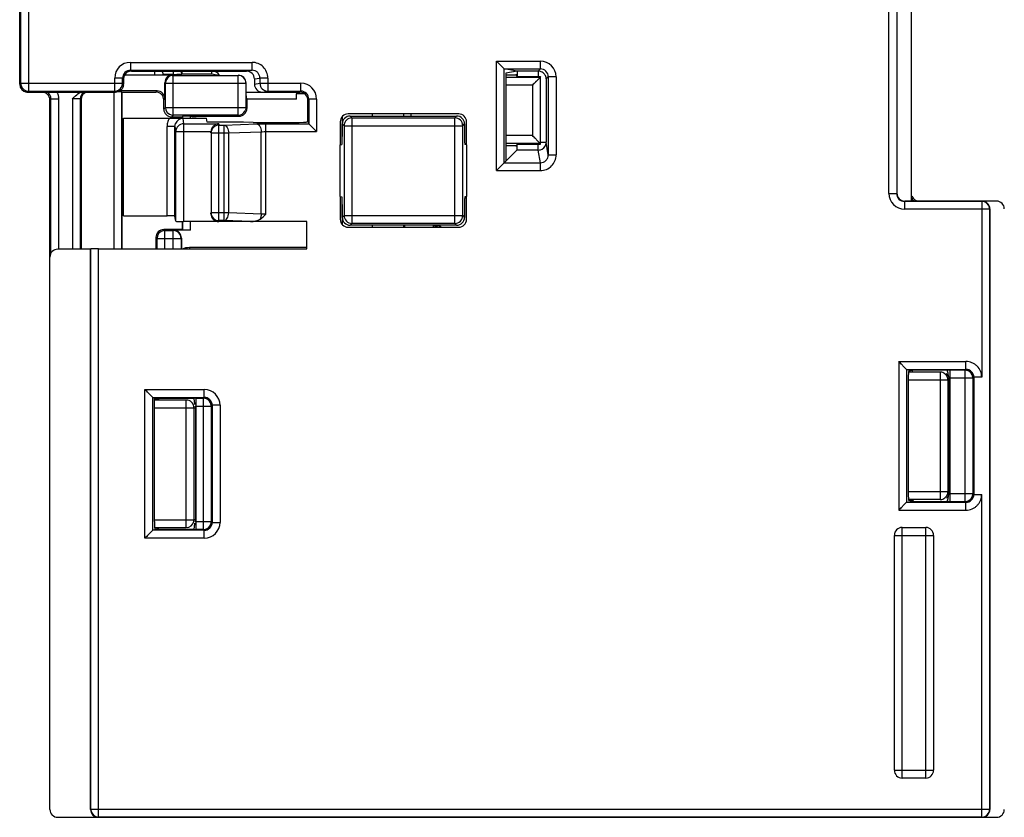
# Model space of a CAD drawing. Units: millimetres. Extents: x 112 to 232, y 116 to 264.
# Drawn here: x 172 to 210, y 156 to 187 of the extents above; entities that cross this region are included whole.
import ezdxf

# ---------------------------------------------------------------- set-up
doc = ezdxf.new("R2010")
doc.units = ezdxf.units.MM
doc.header["$LTSCALE"] = 23.1
doc.layers.get('0').update_dxf_attribs({"linetype": 'CONTINUOUS'})
doc.layers.add('EDGE_FEAT', color=7, linetype='CONTINUOUS')

msp = doc.modelspace()

# ---------------------------------------------------------------- linework, layer by layer
at = {"color": 7, "linetype": 'Continuous'}
for p, q in [((206.522, 179.95), (206.522, 199.875)), ((172.507, 184.447), (172.507, 195.378)), ((172.807, 195.378), (172.807, 184.147)), ((172.476, 193.411), (172.476, 186.414)), ((205.661, 180.239), (205.661, 188.905)), ((205.961, 188.605), (205.961, 180.239)), ((205.972, 188.668), (205.972, 180.25)), ((172.472, 186.384), (172.468, 186.414)), ((172.468, 186.414), (172.476, 186.414)), ((172.472, 186.384), (172.476, 186.414)), ((172.472, 184.412), (172.472, 186.384)), ((176.697, 185.247), (176.697, 184.947)), ((176.697, 185.247), (181.341, 185.247)), ((181.341, 184.947), (181.341, 185.247)), ((190.674, 185.295), (192.355, 185.295)), ((190.973, 184.996), (190.674, 185.295)), ((190.674, 181.114), (190.674, 185.295)), ((192.355, 184.995), (192.355, 185.295)), ((176.097, 184.147), (176.097, 184.647)), ((176.397, 184.647), (176.097, 184.647)), ((176.397, 184.447), (176.397, 184.647)), ((176.397, 184.647), (176.432, 184.612)), ((176.478, 184.772), (177.632, 184.771)), ((176.697, 184.947), (176.732, 184.912)), ((176.697, 184.947), (181.341, 184.947)), ((176.732, 184.912), (181.132, 184.912)), ((177.632, 184.773), (177.632, 184.912)), ((177.632, 184.77), (178.314, 184.77)), ((177.93, 184.812), (177.932, 184.773)), ((177.946, 184.786), (177.932, 184.773)), ((178.348, 184.786), (177.946, 184.786)), ((178.294, 184.748), (178.334, 184.75)), ((178.334, 184.75), (178.314, 184.77)), ((178.334, 183.224), (178.334, 184.75)), ((178.334, 184.75), (180.81, 184.75)), ((178.348, 184.789), (178.348, 184.912)), ((178.497, 184.787), (178.463, 184.786)), ((178.646, 184.828), (178.648, 184.789)), ((178.648, 184.789), (178.672, 184.812)), ((178.672, 184.812), (179.792, 184.812)), ((179.792, 184.912), (179.792, 184.812)), ((179.792, 184.812), (180.092, 184.763)), ((180.81, 183.224), (180.81, 184.75)), ((181.132, 184.912), (181.341, 184.947)), ((181.432, 184.613), (181.642, 184.648)), ((181.642, 184.648), (181.642, 184.447)), ((181.942, 184.648), (181.642, 184.648)), ((181.942, 184.648), (181.942, 184.147)), ((190.973, 184.996), (190.97, 184.999)), ((190.973, 181.414), (190.973, 184.996)), ((190.974, 184.995), (192.355, 184.995)), ((191.472, 184.912), (190.974, 184.995)), ((191.472, 184.912), (191.037, 184.84)), ((191.037, 184.84), (191.037, 181.477)), ((191.472, 184.765), (191.41, 184.765)), ((191.41, 184.765), (191.462, 184.712)), ((191.462, 184.712), (192.353, 184.712)), ((192.272, 184.912), (191.472, 184.912)), ((191.472, 184.912), (191.472, 184.712)), ((192.272, 184.912), (192.355, 184.995)), ((192.275, 184.912), (192.275, 184.712)), ((192.575, 184.615), (192.655, 184.695)), ((192.955, 184.695), (192.655, 184.695)), ((192.655, 184.695), (192.655, 181.715)), ((192.955, 184.695), (192.955, 181.715)), ((172.472, 184.412), (172.507, 184.447)), ((172.507, 184.447), (176.397, 184.447)), ((176.432, 184.412), (176.397, 184.447)), ((176.432, 184.612), (176.432, 184.412)), ((178.014, 183.855), (178.014, 184.47)), ((178.034, 184.451), (178.014, 184.47)), ((178.034, 183.524), (178.034, 184.451)), ((178.034, 184.451), (181.11, 184.451)), ((181.11, 184.451), (181.11, 183.524)), ((181.432, 184.613), (181.432, 184.413)), ((181.432, 184.413), (181.433, 184.412)), ((181.433, 184.412), (181.642, 184.447)), ((181.642, 184.447), (183.207, 184.447)), ((183.207, 184.147), (183.207, 184.447)), ((192.575, 184.615), (192.575, 182.197)), ((172.772, 184.112), (172.807, 184.147)), ((172.772, 184.112), (176.132, 184.112)), ((172.807, 184.147), (176.097, 184.147)), ((176.063, 184.112), (176.063, 178.126)), ((176.132, 184.112), (176.097, 184.147)), ((177.714, 184.155), (176.285, 184.155)), ((176.363, 184.121), (176.363, 178.126)), ((176.372, 178.126), (176.372, 184.112)), ((176.372, 184.112), (177.672, 184.112)), ((177.714, 184.155), (177.672, 184.112)), ((181.115, 184.112), (183.172, 184.112)), ((181.146, 183.84), (181.115, 184.023)), ((181.732, 184.112), (181.942, 184.147)), ((181.942, 184.147), (183.207, 184.147)), ((183.045, 183.84), (183.045, 184.039)), ((183.368, 184.039), (183.045, 184.039)), ((183.207, 184.147), (183.172, 184.112)), ((173.662, 183.852), (173.622, 183.812)), ((173.622, 156.712), (173.622, 183.812)), ((173.662, 177.961), (173.662, 183.852)), ((173.962, 178.112), (173.962, 183.852)), ((174.482, 183.857), (174.482, 178.112)), ((174.782, 183.852), (174.782, 178.112)), ((174.782, 183.852), (174.811, 183.824)), ((174.811, 183.824), (174.811, 178.112)), ((178.014, 183.855), (177.972, 183.812)), ((177.972, 183.462), (177.972, 183.812)), ((177.972, 183.462), (178.034, 183.524)), ((178.034, 183.524), (181.11, 183.524)), ((181.11, 183.524), (181.146, 183.489)), ((181.146, 183.84), (181.146, 183.489)), ((183.045, 183.84), (181.146, 183.84)), ((183.507, 183.847), (183.472, 183.812)), ((183.472, 183.112), (183.472, 183.812)), ((183.507, 183.847), (183.507, 182.903)), ((183.807, 183.847), (183.507, 183.847)), ((183.807, 183.847), (183.807, 182.602)), ((178.272, 183.162), (178.329, 183.219)), ((178.272, 183.162), (178.672, 183.162)), ((180.81, 183.224), (178.334, 183.224)), ((178.696, 183.186), (178.672, 183.162)), ((178.672, 183.162), (178.672, 183.116)), ((178.696, 183.116), (178.696, 183.186)), ((178.996, 183.113), (178.996, 183.189)), ((178.996, 183.189), (180.846, 183.189)), ((180.81, 183.224), (180.846, 183.189)), ((184.783, 183.171), (184.783, 182.41)), ((185.157, 183.127), (185.088, 183.196)), ((185.088, 183.196), (189.156, 183.196)), ((189.087, 183.127), (189.156, 183.196)), ((176.432, 179.39), (176.432, 183.112)), ((178.729, 182.902), (178.729, 179.165)), ((178.729, 182.902), (180.069, 182.902)), ((179.632, 182.966), (179.607, 183.112)), ((180.069, 182.902), (180.078, 182.85)), ((180.078, 179.502), (180.078, 182.85)), ((180.078, 182.85), (180.276, 182.85)), ((180.276, 182.85), (181.519, 182.896)), ((180.276, 179.502), (180.276, 182.85)), ((181.868, 179.45), (181.868, 182.902)), ((181.868, 182.902), (183.507, 182.902)), ((183.507, 182.903), (183.472, 183.112)), ((183.507, 182.902), (183.807, 182.602)), ((183.551, 182.858), (183.568, 182.841)), ((184.857, 182.828), (184.788, 182.897)), ((184.788, 182.41), (184.788, 182.897)), ((184.857, 182.828), (184.857, 179.397)), ((184.857, 182.828), (189.387, 182.828)), ((185.157, 183.127), (185.157, 179.098)), ((185.157, 183.127), (189.087, 183.127)), ((189.087, 179.098), (189.087, 183.127)), ((189.387, 182.828), (189.456, 182.897)), ((189.387, 179.397), (189.387, 182.828)), ((189.456, 182.897), (189.456, 182.41)), ((178.429, 179.18), (178.429, 182.602)), ((178.429, 182.602), (179.772, 182.602)), ((179.772, 182.55), (179.772, 182.587)), ((179.772, 182.587), (179.778, 182.55)), ((179.778, 182.55), (179.778, 179.502)), ((179.778, 182.55), (180.45, 182.55)), ((180.45, 182.55), (181.694, 182.597)), ((180.45, 179.502), (180.45, 182.55)), ((181.694, 179.455), (181.694, 182.597)), ((181.868, 182.602), (183.807, 182.602)), ((184.709, 182.099), (184.772, 182.11)), ((184.709, 180.126), (184.709, 182.099)), ((189.534, 182.099), (189.471, 182.11)), ((189.534, 182.099), (189.534, 180.126)), ((191.41, 182.06), (191.462, 182.112)), ((191.41, 182.06), (191.47, 182.06)), ((192.353, 182.112), (191.462, 182.112)), ((192.275, 181.898), (192.275, 182.112)), ((192.347, 182.197), (192.575, 182.197)), ((192.655, 181.715), (192.575, 182.197)), ((190.674, 181.114), (191.457, 181.898)), ((192.275, 181.898), (191.457, 181.898)), ((192.355, 181.414), (192.275, 181.898)), ((192.655, 181.715), (192.955, 181.715)), ((190.973, 181.414), (190.97, 181.411)), ((190.973, 181.414), (192.355, 181.414)), ((192.355, 181.114), (192.355, 181.414)), ((190.674, 181.114), (192.355, 181.114)), ((184.709, 180.126), (184.772, 180.115)), ((189.534, 180.126), (189.471, 180.115)), ((205.661, 180.239), (205.961, 180.239)), ((184.783, 179.815), (184.783, 179.054)), ((184.788, 179.328), (184.788, 179.815)), ((189.456, 179.815), (189.456, 179.328)), ((189.534, 180.062), (189.471, 180.062)), ((209.211, 179.939), (206.261, 179.939)), ((206.261, 179.939), (206.261, 179.639)), ((209.772, 179.95), (206.272, 179.95)), ((209.211, 179.939), (209.21, 173.222)), ((179.772, 179.465), (179.772, 179.502)), ((184.857, 179.397), (184.788, 179.328)), ((184.857, 179.397), (189.387, 179.397)), ((189.387, 179.397), (189.456, 179.328)), ((209.508, 179.639), (206.261, 179.639)), ((209.522, 179.65), (209.511, 179.639)), ((209.511, 179.639), (209.511, 156.723)), ((209.522, 179.65), (209.522, 156.712)), ((178.672, 179.165), (178.672, 178.862)), ((178.696, 178.839), (178.696, 179.165)), ((178.996, 178.836), (178.996, 179.165)), ((183.434, 178.126), (183.434, 179.165)), ((185.157, 179.098), (185.088, 179.029)), ((189.156, 179.029), (185.088, 179.029)), ((189.087, 179.098), (185.157, 179.098)), ((187.179, 178.95), (187.179, 179.029)), ((189.087, 179.098), (189.156, 179.029)), ((177.972, 178.862), (178.012, 178.823)), ((178.672, 178.862), (177.972, 178.862)), ((177.972, 178.82), (178.012, 178.823)), ((178.012, 178.126), (178.012, 178.823)), ((178.012, 178.823), (178.332, 178.823)), ((178.332, 178.823), (178.346, 178.836)), ((178.332, 178.126), (178.332, 178.823)), ((178.996, 178.836), (178.346, 178.836)), ((178.696, 178.839), (178.672, 178.862)), ((177.672, 178.562), (177.712, 178.523)), ((177.672, 178.562), (177.672, 178.126)), ((177.712, 178.126), (177.712, 178.523)), ((177.712, 178.523), (178.632, 178.523)), ((178.632, 178.523), (178.646, 178.536)), ((178.632, 178.523), (178.632, 178.126)), ((178.646, 178.536), (178.646, 178.126)), ((175.172, 178.112), (173.922, 178.112)), ((175.172, 156.712), (175.172, 178.112)), ((175.182, 156.723), (175.182, 178.123)), ((175.482, 156.423), (175.482, 178.126)), ((175.482, 178.126), (183.434, 178.126)), ((178.948, 178.186), (178.948, 178.126)), ((178.948, 178.186), (183.434, 178.186)), ((206.041, 173.821), (208.608, 173.821)), ((206.341, 173.521), (206.041, 173.821)), ((206.041, 173.821), (206.041, 168.144)), ((208.608, 173.521), (208.608, 173.821)), ((206.341, 173.521), (206.338, 173.524)), ((206.341, 173.521), (208.608, 173.521)), ((206.341, 173.521), (206.56, 173.484)), ((206.341, 173.521), (206.341, 168.444)), ((206.419, 173.453), (206.559, 173.429)), ((206.56, 173.48), (206.42, 173.457)), ((207.873, 173.487), (206.56, 173.484)), ((206.562, 173.481), (206.56, 173.48)), ((207.959, 173.487), (207.873, 173.487)), ((208.008, 173.487), (207.959, 173.487)), ((208.575, 173.487), (208.008, 173.487)), ((208.008, 168.478), (208.008, 173.487)), ((208.575, 173.487), (208.608, 173.521)), ((208.575, 173.487), (208.577, 173.487)), ((208.575, 168.478), (208.575, 173.487)), ((206.404, 173.157), (206.404, 168.808)), ((208.875, 173.187), (208.008, 173.187)), ((208.875, 173.187), (208.908, 173.221)), ((208.875, 173.187), (208.875, 168.778)), ((209.208, 173.221), (208.908, 173.221)), ((208.908, 173.221), (208.908, 168.744)), ((177.551, 172.451), (177.251, 172.751)), ((177.251, 172.751), (179.518, 172.751)), ((177.251, 167.074), (177.251, 172.751)), ((179.518, 172.451), (179.518, 172.751)), ((177.551, 172.451), (177.548, 172.454)), ((177.551, 172.451), (177.766, 172.415)), ((177.551, 172.451), (179.518, 172.451)), ((177.551, 167.374), (177.551, 172.451)), ((177.614, 172.412), (177.698, 172.426)), ((177.614, 167.71), (177.614, 172.412)), ((177.614, 172.37), (177.703, 172.37)), ((177.703, 172.426), (177.703, 172.37)), ((177.703, 172.37), (177.769, 172.359)), ((177.766, 172.415), (179.103, 172.417)), ((179.169, 172.417), (179.103, 172.417)), ((179.105, 172.417), (179.103, 172.417)), ((179.209, 172.417), (179.169, 172.417)), ((179.209, 172.417), (179.485, 172.417)), ((179.209, 167.408), (179.209, 172.417)), ((179.485, 172.417), (179.518, 172.451)), ((179.485, 172.417), (179.487, 172.417)), ((179.485, 167.408), (179.485, 172.417)), ((179.175, 172.117), (179.785, 172.117)), ((179.785, 172.117), (179.818, 172.151)), ((179.785, 172.117), (179.785, 167.708)), ((180.118, 172.151), (179.818, 172.151)), ((179.818, 172.151), (179.818, 167.674)), ((180.118, 172.151), (180.118, 167.674)), ((206.341, 168.444), (206.559, 168.482)), ((206.493, 168.525), (206.42, 168.525)), ((206.559, 168.485), (206.42, 168.508)), ((206.493, 168.525), (206.559, 168.536)), ((206.493, 168.508), (206.493, 168.525)), ((206.56, 168.48), (207.873, 168.478)), ((208.008, 168.778), (208.875, 168.778)), ((208.008, 168.478), (208.575, 168.478)), ((208.608, 168.444), (208.575, 168.478)), ((208.908, 168.744), (208.875, 168.778)), ((208.908, 168.744), (209.208, 168.744)), ((209.211, 156.423), (209.21, 168.746)), ((206.341, 168.444), (206.041, 168.144)), ((206.041, 168.144), (208.608, 168.144)), ((206.341, 168.444), (206.338, 168.441)), ((206.341, 168.444), (208.608, 168.444)), ((208.608, 168.144), (208.608, 168.444)), ((177.551, 167.374), (177.251, 167.074)), ((177.551, 167.374), (177.548, 167.371)), ((177.551, 167.374), (177.766, 167.41)), ((179.518, 167.374), (177.551, 167.374)), ((177.703, 167.455), (177.63, 167.455)), ((177.63, 167.41), (177.698, 167.399)), ((177.703, 167.455), (177.769, 167.466)), ((177.703, 167.455), (177.703, 167.399)), ((179.103, 167.408), (177.766, 167.41)), ((179.103, 167.408), (179.209, 167.408)), ((179.103, 167.408), (179.105, 167.408)), ((179.105, 167.408), (179.107, 167.409)), ((179.175, 167.708), (179.785, 167.708)), ((179.485, 167.408), (179.209, 167.408)), ((179.518, 167.374), (179.485, 167.408)), ((179.518, 167.074), (179.518, 167.374)), ((179.818, 167.674), (179.785, 167.708)), ((179.818, 167.674), (180.118, 167.674)), ((206.172, 167.482), (207.072, 167.482)), ((206.172, 157.912), (206.172, 167.482)), ((207.072, 157.912), (207.072, 167.482)), ((179.518, 167.074), (177.251, 167.074)), ((205.872, 167.182), (207.372, 167.182)), ((205.872, 158.212), (205.872, 167.182)), ((207.372, 167.182), (207.372, 158.212)), ((205.872, 158.212), (207.372, 158.212)), ((207.072, 157.912), (206.172, 157.912)), ((175.182, 156.723), (209.508, 156.723)), ((209.511, 156.723), (209.522, 156.712)), ((173.922, 156.412), (209.772, 156.412)), ((209.211, 156.423), (175.482, 156.423))]:
    msp.add_line(p, q, dxfattribs=at)
for points in [[(190.77, 185.199), (190.739, 185.229), (190.707, 185.262), (190.674, 185.295)], [(183.507, 182.902), (183.51, 182.899), (183.551, 182.858)], [(183.717, 182.692), (183.747, 182.662), (183.776, 182.632), (183.807, 182.602)], [(190.77, 181.211), (190.739, 181.18), (190.707, 181.148), (190.674, 181.114)], [(206.138, 173.724), (206.107, 173.755), (206.074, 173.787), (206.041, 173.821)], [(177.348, 172.654), (177.317, 172.685), (177.284, 172.717), (177.251, 172.751)], [(206.138, 168.241), (206.107, 168.21), (206.075, 168.177), (206.041, 168.144)], [(177.348, 167.171), (177.317, 167.14), (177.285, 167.107), (177.251, 167.074)]]:
    msp.add_lwpolyline(points, dxfattribs=at)
for centre, radius, start, end in [((176.697, 184.647), 0.6, 90.0023, 179.9977), ((192.355, 184.695), 0.6, 0.0023, 89.9977), ((176.697, 184.647), 0.3, 89.9963, 180.0037), ((176.729, 184.612), 0.298, 173.6988, 179.9808), ((176.732, 184.613), 0.3, 104.9846, 173.7806), ((176.732, 184.61), 0.302, 90.0776, 104.9762), ((177.635, 216.436), 31.666, 269.9954, 270.2023), ((177.641, 184.786), 0.304, 0.0308, 24.5674), ((178.334, 184.451), 0.3, 97.5512, 179.998), ((178.351, 216.427), 31.641, 269.9954, 270.2022), ((180.81, 184.45), 0.3, 0.0053, 89.9947), ((192.355, 184.695), 0.3, 359.9963, 90.0037), ((192.278, 184.612), 0.297, 0.5291, 19.7344), ((172.772, 184.412), 0.3, 179.9986, 262.5064), ((172.807, 184.447), 0.3, 180.0083, 269.9917), ((176.097, 184.447), 0.3, 277.5583, 359.9926), ((176.134, 184.413), 0.298, 352.4342, 359.9738), ((181.732, 184.413), 0.3, 180.0488, 270.0328), ((181.733, 184.412), 0.3, 179.9779, 269.9397), ((181.942, 184.447), 0.3, 179.9933, 269.925), ((183.207, 183.847), 0.6, 0.0023, 89.9977), ((172.772, 184.411), 0.298, 262.4342, 269.9738), ((173.362, 183.852), 0.3, 359.9929, 60.1942), ((173.358, 183.851), 0.604, 7.7706, 25.6715), ((173.361, 183.852), 0.6, 0.0334, 7.7467), ((175.082, 183.852), 0.3, 119.8007, 179.9927), ((176.097, 184.447), 0.3, 270.023, 277.5832), ((176.132, 184.413), 0.3, 270.0194, 307.488), ((183.172, 183.815), 0.298, 83.6988, 89.9808), ((183.172, 183.813), 0.3, 14.9846, 83.7806), ((183.207, 183.847), 0.3, 359.9963, 90.0037), ((183.17, 183.812), 0.302, 0.0776, 14.9762), ((178.334, 183.524), 0.3, 180.0011, 260.8505), ((178.334, 183.524), 0.299, 260.7882, 269.9607), ((180.81, 183.525), 0.3, 270.0106, 334.7121), ((178.729, 182.602), 0.3, 89.9905, 179.9277), ((180.078, 182.55), 0.3, 89.9905, 179.9277), ((185.158, 182.827), 0.301, 90.189, 179.811), ((189.086, 182.827), 0.301, 0.1888, 89.8112), ((192.275, 182.198), 0.3, 285.2179, 343.4904), ((192.273, 182.198), 0.301, 343.5707, 359.9131), ((192.274, 182.2), 0.302, 270.0807, 285.1847), ((206.261, 180.24), 0.6, 180.0023, 269.9977), ((206.261, 180.239), 0.3, 179.9963, 270.0037), ((209.211, 179.639), 0.3, 7.5583, 89.9926), ((185.158, 179.398), 0.301, 180.1888, 269.8112), ((189.086, 179.398), 0.301, 270.189, 359.811), ((209.212, 179.639), 0.3, 0.023, 7.5832), ((178.012, 178.523), 0.3, 97.5512, 179.998), ((178.332, 178.523), 0.3, 0.0053, 89.9947), ((208.574, 173.185), 0.302, 71.9761, 89.4301), ((208.608, 173.221), 0.3, 359.9963, 90.0037), ((208.574, 173.187), 0.3, 7.5572, 71.9077), ((206.821, 173.196), 1.119, 3.5471, 5.7748), ((208.008, 156.177), 17.01, 89.9996, 90.1442), ((208.575, 173.187), 0.3, 0.023, 7.5832), ((179.518, 172.151), 0.6, 0.0023, 89.9977), ((177.718, 172.125), 1.438, 2.2527, 4.5153), ((179.484, 172.115), 0.302, 71.9761, 89.4301), ((179.518, 172.151), 0.3, 359.9963, 90.0037), ((179.484, 172.117), 0.3, 7.5572, 71.9077), ((179.485, 172.117), 0.3, 0.023, 7.5832), ((206.632, 168.918), 0.44, 260.475, 260.5957), ((208.007, 235.198), 66.72, 269.88491, 270.00098), ((206.999, 168.751), 0.94, 352.0118, 354.2346), ((206.821, 168.769), 1.119, 354.2252, 356.4529), ((208.008, 185.788), 17.01, 269.8558, 270.0004), ((208.574, 168.777), 0.299, 270.0172, 276.0386), ((208.575, 168.778), 0.3, 276.0022, 341.9954), ((208.608, 168.744), 0.3, 269.9963, 0.0037), ((208.572, 168.778), 0.302, 342.0619, 359.9304), ((178.52, 167.606), 0.629, 349.0122, 350.7829), ((177.976, 167.679), 1.178, 353.5319, 355.5044), ((177.718, 167.7), 1.438, 355.4847, 357.7473), ((179.484, 167.707), 0.299, 270.0172, 276.0386), ((179.485, 167.708), 0.3, 276.0022, 341.9954), ((179.518, 167.674), 0.6, 270.0023, 359.9977), ((179.518, 167.674), 0.3, 269.9963, 0.0037), ((179.482, 167.708), 0.302, 342.0619, 359.9304), ((206.172, 167.182), 0.3, 90, 180), ((207.072, 167.182), 0.3, 0, 90), ((206.172, 158.212), 0.3, 180, 270), ((207.072, 158.212), 0.3, 270, 360), ((175.482, 156.723), 0.3, 180.023, 187.5832), ((175.482, 156.723), 0.3, 187.5557, 269.9951), ((209.211, 156.723), 0.3, 270.0083, 359.9917)]:
    msp.add_arc(centre, radius, start, end, dxfattribs=at)
for centre, major_axis, ratio, start_param, end_param in [((178.314, 184.47), (-0.212, 0.212), 0.999924, 5.497825, 7.068545), ((179.832, 184.612), (-0.212, -0.212), 0.999924, 9.118221, 10.210138), ((180.815, 184.456), (0.212, 0.212), 0.999924, 5.497825, 7.068545), ((181.132, 184.612), (0.296, 0.049), 0.998592, -0.164776, 1.405563), ((190.974, 185.295), (0, 0.3), 0.052408, -3.193953, -3.150319), ((173.322, 183.812), (0.212, 0.212), 0.999924, -0.78536, 0.78536), ((175.111, 183.824), (0.212, -0.212), 0.999924, 2.629379, 3.926953), ((176.063, 184.121), (0.3, 0), 0.008727, 6.291912, 7.335349), ((177.672, 183.812), (0.212, 0.212), 0.999924, -0.78536, 0.78536), ((177.714, 183.855), (-0.212, -0.212), 0.999924, 2.356233, 3.926953), ((183.061, 184.039), (0, 0.3), 0.052408, 1.322724, 1.570796), ((178.272, 183.462), (0.212, 0.212), 0.999924, 8.639418, 10.210138), ((178.996, 183.186), (0.3, 0), 0.008727, 1.570796, 3.132866), ((180.846, 183.489), (0.212, -0.212), 0.999924, 5.497825, 7.068545), ((185.088, 182.896), (-0.213, 0.213), 0.997265, -0.784029, 0.784029), ((189.155, 182.896), (0.213, 0.213), 0.997265, -0.784029, 0.784029), ((183.807, 182.903), (0.3, 0), 0.052408, -3.132866, -3.089233), ((180.072, 182.587), (-0.049, 0.296), 0.998592, 1.35366, 1.405563), ((184.772, 182.41), (0, 0.3), 0.052408, -3.132866, -1.570796), ((189.472, 182.41), (0, 0.3), 0.052408, -4.712389, -3.150319), ((191.456, 182.197), (0, 0.3), 0.052408, -3.089233, -1.85714), ((206.272, 180.25), (0.212, 0.212), 0.999924, -3.926953, -2.356233), ((206.822, 180.25), (0.212, 0.212), 0.999924, -3.534277, -2.356233), ((184.772, 179.815), (0, 0.3), 0.052408, -1.570796, -0.008727), ((189.472, 179.815), (0, 0.3), 0.052408, 0.008727, 1.570796), ((209.222, 179.65), (0.212, 0.212), 0.999924, 5.497825, 7.068545), ((209.772, 179.65), (0.212, 0.212), 0.999924, -0.78536, 0.78536), ((178.729, 179.181), (0.3, 0), 0.052408, -3.132866, -1.570796), ((185.088, 179.329), (-0.213, -0.213), 0.997265, -0.784029, 0.784029), ((189.155, 179.329), (0.213, -0.213), 0.997265, -0.784029, 0.784029), ((177.972, 178.562), (0.212, -0.212), 0.999924, 8.639418, 10.210138), ((178.346, 178.536), (0.212, 0.212), 0.999924, 5.497825, 7.068545), ((173.922, 177.812), (0.212, -0.212), 0.999924, 2.356233, 3.926953), ((175.482, 178.123), (0.3, 0), 0.008727, 1.570796, 3.132866), ((206.341, 173.821), (0, 0.3), 0.052408, -3.193953, -3.150319), ((206.42, 173.157), (0, 0.3), 0.052408, 6.291912, 7.853982), ((206.56, 173.184), (0, 0.3), 0.053146, -0.615495, -0.155302), ((177.551, 172.751), (0, 0.3), 0.052408, -3.193953, -3.150319), ((177.766, 172.115), (0, 0.3), 0.052743, -0.635798, -0.008783), ((206.42, 168.808), (0, 0.3), 0.052408, -4.712389, -3.150319), ((206.341, 168.144), (0, 0.3), 0.052408, 0.008727, 0.05236), ((177.551, 167.074), (0, 0.3), 0.052408, 0.008727, 0.05236), ((177.63, 167.71), (0, 0.3), 0.052408, 1.570796, 3.132866), ((177.766, 167.71), (0, 0.3), 0.052743, -3.13281, -2.522607), ((173.922, 156.712), (0.212, 0.212), 0.999924, -3.926953, -2.356233), ((175.472, 156.712), (-0.212, -0.212), 0.999924, 5.497825, 7.068545), ((209.222, 156.712), (-0.212, 0.212), 0.999924, 8.639418, 10.210138), ((209.772, 156.712), (0.212, -0.212), 0.999924, -0.78536, 0.78536)]:
    msp.add_ellipse(centre, major_axis=major_axis, ratio=ratio, start_param=start_param, end_param=end_param, dxfattribs=at)
for points, knots in [([(181.942, 184.648), (181.942, 184.726), (181.911, 184.884), (181.777, 185.083), (181.577, 185.216), (181.419, 185.247), (181.341, 185.247)], [0, 0, 0, 0, 0.250019, 0.499992, 0.749967, 1, 1, 1, 1]), ([(178.648, 184.789), (178.648, 184.788), (178.643, 184.789), (178.636, 184.788), (178.623, 184.788), (178.606, 184.787), (178.584, 184.787), (178.547, 184.787), (178.518, 184.787), (178.497, 184.787)], [0, 0, 0, 0, 0.019304, 0.071791, 0.156643, 0.27271, 0.417737, 0.589192, 1, 1, 1, 1]), ([(181.642, 184.648), (181.642, 184.687), (181.627, 184.766), (181.559, 184.865), (181.459, 184.932), (181.38, 184.947), (181.341, 184.947)], [0, 0, 0, 0, 0.250148, 0.500192, 0.750124, 1, 1, 1, 1]), ([(192.557, 184.713), (192.542, 184.754), (192.489, 184.837), (192.403, 184.888), (192.353, 184.901)], [0, 0, 0, 0, 0.462086, 1, 1, 1, 1]), ([(174.559, 183.933), (174.615, 183.986), (174.696, 184.054), (174.788, 184.103), (174.812, 184.113)], [0, 0, 0, 0, 0.749468, 1, 1, 1, 1]), ([(173.662, 183.852), (173.691, 183.852), (173.791, 183.853), (173.891, 183.853), (173.962, 183.852)], [0, 0, 0, 0, 0.295958, 1, 1, 1, 1]), ([(174.782, 183.852), (174.782, 183.853), (174.779, 183.853), (174.775, 183.854), (174.768, 183.854), (174.758, 183.854), (174.745, 183.855), (174.723, 183.855), (174.691, 183.856), (174.646, 183.857), (174.595, 183.857), (174.54, 183.857), (174.502, 183.857), (174.482, 183.857)], [0, 0, 0, 0, 0.005873, 0.021058, 0.045539, 0.079091, 0.121404, 0.172073, 0.296476, 0.447575, 0.619635, 0.806135, 1, 1, 1, 1]), ([(180.069, 182.902), (180.036, 182.9), (179.968, 182.885), (179.874, 182.827), (179.798, 182.731), (179.775, 182.647), (179.772, 182.602)], [0, 0, 0, 0, 0.216095, 0.447674, 0.707473, 1, 1, 1, 1]), ([(180.276, 182.85), (180.299, 182.848), (180.35, 182.825), (180.403, 182.755), (180.44, 182.66), (180.449, 182.588), (180.45, 182.55)], [0, 0, 0, 0, 0.188592, 0.420067, 0.696878, 1, 1, 1, 1]), ([(181.519, 182.896), (181.546, 182.897), (181.662, 182.901), (181.778, 182.902), (181.868, 182.902)], [0, 0, 0, 0, 0.228153, 1, 1, 1, 1]), ([(181.519, 182.896), (181.543, 182.894), (181.593, 182.871), (181.647, 182.801), (181.683, 182.706), (181.693, 182.634), (181.694, 182.597)], [0, 0, 0, 0, 0.188591, 0.420064, 0.696874, 1, 1, 1, 1]), ([(181.694, 182.597), (181.707, 182.598), (181.765, 182.601), (181.823, 182.602), (181.868, 182.602)], [0, 0, 0, 0, 0.228228, 1, 1, 1, 1]), ([(192.355, 181.414), (192.394, 181.414), (192.473, 181.429), (192.573, 181.497), (192.639, 181.597), (192.655, 181.676), (192.655, 181.715)], [0, 0, 0, 0, 0.250151, 0.500194, 0.750127, 1, 1, 1, 1]), ([(192.355, 181.114), (192.433, 181.114), (192.591, 181.145), (192.79, 181.279), (192.924, 181.479), (192.955, 181.637), (192.955, 181.715)], [0, 0, 0, 0, 0.250022, 0.499993, 0.749971, 1, 1, 1, 1]), ([(209.21, 173.222), (209.21, 173.3), (209.175, 173.457), (209.065, 173.624), (208.943, 173.723), (208.805, 173.797), (208.686, 173.821), (208.608, 173.821)], [0, 0, 0, 0, 0.249807, 0.499352, 0.624847, 0.750283, 1, 1, 1, 1]), ([(207.924, 173.382), (207.919, 173.406), (207.911, 173.439), (207.894, 173.473), (207.884, 173.484), (207.878, 173.486)], [0, 0, 0, 0, 0.642275, 0.855364, 1, 1, 1, 1]), ([(207.934, 173.309), (207.934, 173.315), (207.931, 173.34), (207.927, 173.364), (207.924, 173.382)], [0, 0, 0, 0, 0.265415, 1, 1, 1, 1]), ([(179.108, 172.416), (179.107, 172.416), (179.106, 172.416), (179.105, 172.417), (179.105, 172.417)], [0, 0, 0, 0, 0.513902, 1, 1, 1, 1]), ([(179.129, 172.376), (179.127, 172.385), (179.122, 172.399), (179.113, 172.413), (179.108, 172.416)], [0, 0, 0, 0, 0.620888, 1, 1, 1, 1]), ([(179.142, 172.32), (179.141, 172.325), (179.137, 172.344), (179.133, 172.363), (179.129, 172.376)], [0, 0, 0, 0, 0.281625, 1, 1, 1, 1]), ([(179.151, 172.239), (179.15, 172.246), (179.148, 172.273), (179.145, 172.3), (179.142, 172.32)], [0, 0, 0, 0, 0.268432, 1, 1, 1, 1]), ([(206.561, 168.486), (206.561, 168.486), (206.561, 168.485), (206.56, 168.484), (206.56, 168.485)], [0, 0, 0, 0, 0.613935, 1, 1, 1, 1]), ([(206.569, 168.535), (206.568, 168.524), (206.566, 168.508), (206.564, 168.491), (206.561, 168.486)], [0, 0, 0, 0, 0.668473, 1, 1, 1, 1]), ([(206.598, 168.535), (206.595, 168.524), (206.588, 168.505), (206.575, 168.487), (206.569, 168.483)], [0, 0, 0, 0, 0.606577, 1, 1, 1, 1]), ([(207.877, 168.478), (207.878, 168.479), (207.886, 168.483), (207.891, 168.49), (207.895, 168.495)], [0, 0, 0, 0, 0.20285, 1, 1, 1, 1]), ([(207.895, 168.495), (207.902, 168.506), (207.913, 168.535), (207.92, 168.565), (207.924, 168.583)], [0, 0, 0, 0, 0.418851, 1, 1, 1, 1]), ([(207.924, 168.583), (207.925, 168.586), (207.927, 168.598), (207.929, 168.611), (207.93, 168.62)], [0, 0, 0, 0, 0.240142, 1, 1, 1, 1]), ([(208.608, 168.144), (208.686, 168.144), (208.806, 168.168), (208.944, 168.242), (209.036, 168.318), (209.111, 168.41), (209.166, 168.515), (209.201, 168.628), (209.21, 168.707), (209.21, 168.746)], [0, 0, 0, 0, 0.249119, 0.374235, 0.499398, 0.624583, 0.749625, 0.874926, 1, 1, 1, 1]), ([(179.107, 167.409), (179.108, 167.409), (179.114, 167.414), (179.118, 167.42), (179.121, 167.426)], [0, 0, 0, 0, 0.188388, 1, 1, 1, 1]), ([(179.121, 167.426), (179.122, 167.43), (179.13, 167.449), (179.135, 167.469), (179.138, 167.486)], [0, 0, 0, 0, 0.195992, 1, 1, 1, 1]), ([(179.142, 167.505), (179.142, 167.508), (179.144, 167.522), (179.146, 167.536), (179.147, 167.546)], [0, 0, 0, 0, 0.237934, 1, 1, 1, 1])]:
    msp.add_open_spline(points, degree=3, knots=knots, dxfattribs=at)
for points in [[(177.898, 184.913), (177.914, 184.882), (177.925, 184.847), (177.93, 184.812)], [(178.622, 184.913), (178.634, 184.886), (178.642, 184.857), (178.646, 184.828)], [(178.672, 184.812), (178.672, 184.846), (178.666, 184.881), (178.655, 184.913)], [(192.353, 184.901), (192.327, 184.909), (192.299, 184.912), (192.272, 184.912)], [(176.392, 184.262), (176.372, 184.229), (176.345, 184.198), (176.315, 184.174)], [(176.429, 184.373), (176.424, 184.335), (176.411, 184.296), (176.392, 184.262)], [(174.482, 183.857), (174.508, 183.883), (174.533, 183.908), (174.559, 183.933)], [(181.11, 183.524), (181.11, 183.481), (181.1, 183.436), (181.081, 183.396)], [(206.522, 180.061), (206.548, 180.016), (206.588, 179.976), (206.633, 179.95)], [(178.686, 178.126), (178.767, 178.165), (178.859, 178.186), (178.948, 178.186)], [(207.878, 173.486), (207.877, 173.487), (207.875, 173.487), (207.873, 173.487)], [(206.569, 168.483), (206.566, 168.482), (206.563, 168.481), (206.56, 168.48)], [(207.873, 168.478), (207.874, 168.478), (207.876, 168.478), (207.877, 168.478)]]:
    msp.add_open_spline(points, degree=3, dxfattribs=at)
at = {"layer": 'EDGE_FEAT', "color": 7, "linetype": 'Continuous'}
for p, q in [((172.468, 186.414), (172.468, 193.411)), ((191.037, 184.765), (191.41, 184.765)), ((192.347, 184.675), (191.037, 184.675)), ((192.347, 184.675), (192.047, 184.375)), ((192.329, 184.658), (192.304, 184.632)), ((192.347, 184.675), (192.344, 184.672)), ((192.347, 184.676), (192.347, 182.149)), ((192.353, 184.712), (192.348, 184.682)), ((192.047, 184.375), (191.037, 184.375)), ((192.047, 184.375), (192.047, 182.45)), ((192.198, 184.526), (192.171, 184.499)), ((192.268, 184.596), (192.247, 184.575)), ((189.235, 183.275), (185.009, 183.275)), ((185.928, 183.275), (185.928, 183.196)), ((187.127, 183.275), (187.127, 183.196)), ((187.415, 183.196), (187.415, 183.275)), ((176.432, 183.112), (178.187, 183.112)), ((178.097, 179.39), (178.097, 182.797)), ((178.397, 182.797), (178.097, 182.797)), ((178.272, 183.113), (178.293, 183.113)), ((178.293, 183.113), (178.329, 183.113)), ((178.397, 179.375), (178.397, 182.797)), ((178.397, 182.797), (178.429, 182.602)), ((178.697, 183.098), (178.729, 182.902)), ((179.207, 183.112), (179.607, 183.112)), ((180.865, 182.966), (179.632, 182.966)), ((181.379, 182.952), (181.019, 182.964)), ((181.533, 182.95), (182.949, 182.95)), ((183.472, 183.112), (183.449, 182.976)), ((184.709, 182.975), (184.709, 182.099)), ((189.534, 182.099), (189.534, 182.975)), ((192.047, 182.45), (191.037, 182.45)), ((192.347, 182.15), (192.047, 182.45)), ((192.347, 182.15), (191.037, 182.15)), ((191.41, 182.06), (191.037, 182.06)), ((192.353, 182.112), (192.348, 182.143)), ((184.709, 180.126), (184.709, 179.25)), ((189.534, 179.25), (189.534, 180.126)), ((176.432, 179.39), (178.097, 179.39)), ((178.429, 179.18), (178.397, 179.375)), ((179.778, 179.502), (179.772, 179.465)), ((180.45, 179.502), (179.778, 179.502)), ((180.078, 179.202), (180.078, 179.502)), ((180.276, 179.202), (180.276, 179.502)), ((181.694, 179.455), (180.45, 179.502)), ((183.434, 179.165), (178.729, 179.165)), ((180.078, 179.202), (180.072, 179.165)), ((180.276, 179.202), (180.078, 179.202)), ((181.278, 179.165), (180.276, 179.202)), ((185.928, 179.029), (185.928, 178.95)), ((187.127, 179.029), (187.127, 178.95)), ((188.256, 179.014), (188.142, 179.029)), ((188.256, 179.014), (188.256, 178.95)), ((188.382, 179.014), (188.267, 179.029)), ((188.293, 179.01), (188.418, 179.01)), ((185.009, 178.95), (189.235, 178.95)), ((207.616, 173.418), (206.42, 173.418)), ((207.669, 173.427), (207.616, 173.418)), ((207.616, 173.418), (207.616, 168.547)), ((206.404, 173.118), (207.916, 173.118)), ((207.972, 173.127), (207.916, 173.118)), ((207.916, 173.118), (207.916, 168.847)), ((207.972, 173.127), (207.972, 168.838)), ((178.826, 172.348), (177.614, 172.348)), ((178.826, 172.348), (178.878, 172.356)), ((178.826, 167.477), (178.826, 172.348)), ((177.614, 172.048), (179.126, 172.048)), ((179.126, 172.048), (179.182, 172.057)), ((179.126, 167.777), (179.126, 172.048)), ((179.182, 172.057), (179.182, 167.768)), ((207.916, 168.847), (206.404, 168.847)), ((207.916, 168.847), (207.972, 168.838)), ((207.616, 168.547), (206.42, 168.547)), ((207.616, 168.547), (207.669, 168.538)), ((177.614, 167.777), (179.126, 167.777)), ((179.182, 167.768), (179.126, 167.777)), ((177.63, 167.477), (178.826, 167.477)), ((178.878, 167.468), (178.826, 167.477))]:
    msp.add_line(p, q, dxfattribs=at)
for points in [[(192.142, 184.47), (192.112, 184.44), (192.08, 184.408), (192.047, 184.375)], [(192.142, 182.355), (192.112, 182.385), (192.08, 182.416), (192.047, 182.45)]]:
    msp.add_lwpolyline(points, dxfattribs=at)
for centre, radius, start, end in [((178.701, 182.796), 0.604, 161.3308, 179.9563), ((178.702, 182.795), 0.605, 148.3566, 161.2461), ((178.186, 208.348), 25.235, 270.0019, 270.1959), ((178.141, 216.504), 33.392, 270.322, 270.6036), ((178.697, 182.798), 0.3, 90.0156, 158.1531), ((180.078, 179.502), 0.3, 180.0723, 270.0095), ((207.616, 173.118), 0.3, 11.6744, 89.9425), ((207.615, 173.117), 0.301, 0.0789, 11.7413), ((178.826, 172.048), 0.3, 46.2855, 89.9641), ((178.826, 172.048), 0.3, 11.6656, 46.3129), ((178.825, 172.047), 0.301, 0.0789, 11.7413), ((207.615, 168.847), 0.301, 348.2587, 359.9211), ((207.616, 168.847), 0.3, 270.0575, 348.3256), ((178.826, 167.777), 0.3, 270.0575, 348.3256), ((178.825, 167.777), 0.301, 348.2587, 359.9211)]:
    msp.add_arc(centre, radius, start, end, dxfattribs=at)
for centre, major_axis, ratio, start_param, end_param in [((192.047, 184.676), (0.3, 0), 0.052408, -0.05236, -0.008727), ((185.01, 182.975), (0.213, -0.213), 0.997265, 2.357564, 3.925621), ((189.234, 182.975), (0.213, 0.213), 0.997265, -0.784029, 0.784029), ((180.865, 182.95), (0.3, 0), 0.052408, 1.032695, 1.570796), ((181.533, 182.966), (0.3, 0), 0.052408, -2.108898, -1.570796), ((182.949, 182.976), (0.5, 0), 0.052408, -1.570796, -0.008727), ((192.047, 182.149), (0.3, 0), 0.052408, 0.008727, 0.05236), ((178.097, 179.375), (0.3, 0), 0.052408, 0.008727, 1.570796), ((180.072, 179.465), (0.049, 0.296), 0.998592, -4.547156, -2.976816), ((181.256, 179.465), (0.516, -0.019), 0.580969, -1.506451, -0.690521), ((185.01, 179.25), (0.213, 0.213), 0.997265, -3.925621, -2.357564), ((188.272, 179.014), (0.3, -0.037), 0.006358, -1.622373, -1.499659), ((188.366, 179.014), (0.3, -0.037), 0.006358, 1.396506, 1.51922), ((189.234, 179.25), (0.213, -0.213), 0.997265, -0.784029, 0.784029), ((207.674, 173.128), (-0.02, 0.299), 0.991976, -1.639155, -0.728442), ((178.884, 172.058), (-0.02, 0.299), 0.991976, -1.639155, -1.437038), ((207.674, 168.837), (0.02, 0.299), 0.991976, -2.38383, -1.502438), ((178.884, 167.767), (0.02, 0.299), 0.991976, -1.704554, -1.502438)]:
    msp.add_ellipse(centre, major_axis=major_axis, ratio=ratio, start_param=start_param, end_param=end_param, dxfattribs=at)
for points in [[(178.397, 182.797), (178.397, 182.835), (178.405, 182.874), (178.419, 182.91)], [(181.646, 179.259), (181.728, 179.312), (181.799, 179.381), (181.868, 179.45)]]:
    msp.add_open_spline(points, degree=3, dxfattribs=at)
for points, knots in [([(178.493, 183.114), (178.55, 183.115), (178.668, 183.117), (178.906, 183.114), (179.087, 183.112), (179.207, 183.112)], [0, 0, 0, 0, 0.240942, 0.494467, 1, 1, 1, 1]), ([(179.207, 183.112), (179.158, 183.112), (178.988, 183.111), (178.818, 183.104), (178.697, 183.098)], [0, 0, 0, 0, 0.289133, 1, 1, 1, 1]), ([(180.276, 179.202), (180.299, 179.204), (180.35, 179.227), (180.403, 179.297), (180.44, 179.392), (180.449, 179.464), (180.45, 179.502)], [0, 0, 0, 0, 0.188592, 0.420067, 0.696878, 1, 1, 1, 1]), ([(181.694, 179.455), (181.693, 179.438), (181.688, 179.37), (181.67, 179.304), (181.646, 179.259)], [0, 0, 0, 0, 0.262545, 1, 1, 1, 1]), ([(181.868, 179.45), (181.853, 179.45), (181.794, 179.45), (181.736, 179.452), (181.694, 179.455)], [0, 0, 0, 0, 0.265309, 1, 1, 1, 1]), ([(188.293, 179.01), (188.321, 179.007), (188.374, 178.993), (188.421, 178.966), (188.442, 178.95)], [0, 0, 0, 0, 0.517232, 1, 1, 1, 1]), ([(188.561, 178.95), (188.542, 178.966), (188.497, 178.993), (188.445, 179.007), (188.418, 179.01)], [0, 0, 0, 0, 0.477922, 1, 1, 1, 1])]:
    msp.add_open_spline(points, degree=3, knots=knots, dxfattribs=at)

doc.saveas('drawing.dxf')
